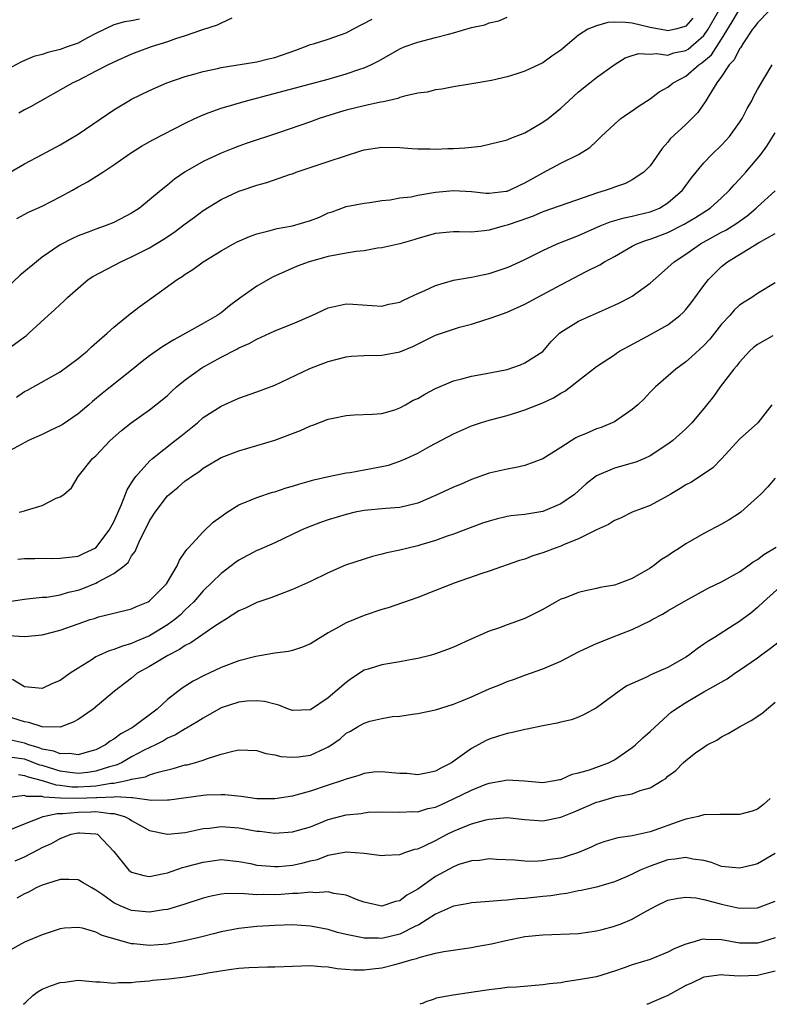
# Model space of a CAD drawing. Units: inches. Extents: x 2551638 to 2553000, y 1527000 to 1528922.
# Drawn here: x 2552410 to 2552494, y 1527000 to 1527110 of the extents above; entities that cross this region are included whole.
import ezdxf

# ---------------------------------------------------------------- set-up
doc = ezdxf.new("R2010")
doc.units = ezdxf.units.IN
doc.header["$MEASUREMENT"] = 0
doc.layers.add('LD25501527_2ft', color=40, linetype='Continuous')

msp = doc.modelspace()

# ---------------------------------------------------------------- linework, layer by layer
at = {"layer": 'LD25501527_2ft'}
for points, elevation in [([(2552408.92, 1527073.08), (2552411, 1527074.62), (2552411.23, 1527074.77), (2552411.5, 1527075), (2552413.66, 1527077), (2552414.38, 1527077.62), (2552415, 1527078.23), (2552415.41, 1527078.59), (2552415.81, 1527079), (2552417, 1527080.04), (2552418.14, 1527081), (2552418.65, 1527081.35), (2552421, 1527082.59), (2552421.8, 1527083), (2552423, 1527083.53), (2552425, 1527084.57), (2552426.52, 1527085.48), (2552427.73, 1527086.27), (2552429, 1527087.23), (2552430.03, 1527087.97), (2552431, 1527088.73), (2552433, 1527089.96), (2552435, 1527090.87), (2552435.37, 1527091), (2552437, 1527091.56), (2552438.14, 1527091.86), (2552440.77, 1527092.77), (2552441, 1527092.83), (2552441.42, 1527093), (2552445, 1527094.21), (2552446.81, 1527094.81), (2552448.62, 1527095.38), (2552449, 1527095.52), (2552451, 1527095.82), (2552453, 1527095.75), (2552454.36, 1527095.64), (2552455, 1527095.6), (2552456.4, 1527095.6), (2552457, 1527095.58), (2552458.36, 1527095.64), (2552459, 1527095.65), (2552460.28, 1527095.72), (2552461, 1527095.82), (2552462.08, 1527095.92), (2552465, 1527096.62), (2552465.25, 1527096.75), (2552467, 1527097.39), (2552469, 1527098.58), (2552469.58, 1527099), (2552471, 1527100.16), (2552471.89, 1527101), (2552473, 1527101.98), (2552474.24, 1527103), (2552475, 1527103.59), (2552476.99, 1527105.01), (2552478.21, 1527105.79), (2552479, 1527106.05), (2552479.73, 1527106.27), (2552481, 1527106.19), (2552481.73, 1527106.27), (2552483, 1527106.1), (2552483.67, 1527106.33), (2552485, 1527106.6), (2552485.25, 1527106.75), (2552485.55, 1527107), (2552487, 1527108.27), (2552487.51, 1527109), (2552488.64, 1527111)], 9112), ([(2552494.29, 1527111), (2552493, 1527109.7), (2552492.7, 1527109.3), (2552492.44, 1527109), (2552491.37, 1527107.37), (2552491.1, 1527106.9), (2552491, 1527106.78), (2552490.42, 1527105.58), (2552489.86, 1527105), (2552489, 1527103.69), (2552488.46, 1527103), (2552487.55, 1527101.55), (2552487.25, 1527101), (2552486.34, 1527099.66), (2552485, 1527098.34), (2552483.26, 1527096.74), (2552483, 1527096.36), (2552482.35, 1527095.65), (2552481, 1527093.73), (2552480.31, 1527093), (2552479, 1527092.14), (2552478.26, 1527091.74), (2552477, 1527091.34), (2552476.77, 1527091.23), (2552476.09, 1527091), (2552475, 1527090.68), (2552474.48, 1527090.48), (2552469, 1527088.56), (2552467.9, 1527088.1), (2552466.43, 1527087.57), (2552465, 1527087.07), (2552464.68, 1527087), (2552463, 1527086.52), (2552462.44, 1527086.44), (2552461, 1527086.32), (2552459.65, 1527086.35), (2552459, 1527086.35), (2552457, 1527086.15), (2552455, 1527085.6), (2552454.55, 1527085.45), (2552452.99, 1527085.01), (2552451, 1527084.54), (2552450.5, 1527084.5), (2552449, 1527084.23), (2552448.12, 1527084.13), (2552447, 1527083.95), (2552445, 1527083.57), (2552442.86, 1527083), (2552441.5, 1527082.5), (2552438.74, 1527081.26), (2552437, 1527080.27), (2552435.09, 1527078.91), (2552433.94, 1527078.06), (2552433, 1527077.3), (2552432.58, 1527077), (2552431, 1527076.08), (2552429.08, 1527075), (2552427.72, 1527074.28), (2552426.48, 1527073.52), (2552425.75, 1527073), (2552425, 1527072.47), (2552424.16, 1527071.84), (2552423, 1527070.88), (2552420.65, 1527069), (2552419.72, 1527068.28), (2552418.62, 1527067.38), (2552418.21, 1527067), (2552417, 1527066.01), (2552415.22, 1527064.78), (2552415, 1527064.65), (2552413.87, 1527064.13), (2552413, 1527063.7), (2552411.48, 1527063), (2552409, 1527061.66)], 9108), ([(2552485.79, 1527110.21), (2552485, 1527109.34), (2552484.76, 1527109.24), (2552483.85, 1527109), (2552483, 1527108.81), (2552482.83, 1527108.83), (2552481, 1527109.19), (2552479, 1527109.65), (2552478.25, 1527109.75), (2552477, 1527109.76), (2552476.27, 1527109.73), (2552475, 1527109.38), (2552474.04, 1527109), (2552473, 1527108.31), (2552471, 1527106.65), (2552470.02, 1527105.98), (2552469, 1527105.24), (2552467, 1527104.31), (2552465.96, 1527103.96), (2552465, 1527103.67), (2552463.26, 1527103.26), (2552460.84, 1527102.84), (2552459, 1527102.55), (2552457.71, 1527102.29), (2552457, 1527102.22), (2552456.06, 1527101.94), (2552455, 1527101.83), (2552453.51, 1527101.51), (2552453, 1527101.34), (2552452.76, 1527101.24), (2552451.67, 1527101), (2552451.14, 1527100.86), (2552450.83, 1527100.83), (2552449, 1527100.43), (2552447, 1527099.94), (2552446.27, 1527099.73), (2552443.99, 1527099), (2552443, 1527098.64), (2552439.41, 1527097.41), (2552435.8, 1527096.2), (2552435, 1527095.92), (2552434.33, 1527095.67), (2552433, 1527095.14), (2552431, 1527094.2), (2552429, 1527093.04), (2552427.78, 1527092.22), (2552427, 1527091.54), (2552426.31, 1527091), (2552425, 1527089.9), (2552423.89, 1527089), (2552423, 1527088.41), (2552421, 1527087.38), (2552420.04, 1527087), (2552419, 1527086.65), (2552418.42, 1527086.42), (2552417, 1527085.9), (2552416.39, 1527085.61), (2552415, 1527084.9), (2552413, 1527083.5), (2552412.34, 1527083), (2552410.52, 1527081.48), (2552409, 1527080.06)], 9114), ([(2552423.88, 1527110.12), (2552423, 1527109.91), (2552422.19, 1527109.81), (2552421, 1527109.46), (2552420.01, 1527109), (2552419, 1527108.49), (2552417.97, 1527107.97), (2552417, 1527107.44), (2552415.77, 1527107), (2552415, 1527106.71), (2552413.61, 1527106.39), (2552413, 1527106.17), (2552412.07, 1527105.93), (2552410.67, 1527105.33), (2552409, 1527104.45)], 9122), ([(2552409.4, 1527093), (2552411, 1527093.93), (2552413, 1527094.97), (2552415, 1527096.05), (2552417, 1527097.27), (2552421, 1527099.99), (2552422.68, 1527101), (2552423, 1527101.18), (2552425, 1527102.14), (2552426.93, 1527103), (2552429, 1527103.71), (2552429.97, 1527103.97), (2552431, 1527104.26), (2552432.6, 1527104.6), (2552433, 1527104.7), (2552437, 1527105.35), (2552438.31, 1527105.69), (2552439, 1527105.84), (2552441.35, 1527106.65), (2552442.33, 1527107), (2552443, 1527107.26), (2552443.36, 1527107.36), (2552445, 1527107.88), (2552447, 1527108.6), (2552447.75, 1527109), (2552449.9, 1527110.1)], 9118), ([(2552410.13, 1527067.87), (2552411, 1527068.5), (2552411.34, 1527068.66), (2552415, 1527070.71), (2552417, 1527072.18), (2552417.45, 1527072.55), (2552418.01, 1527073), (2552418.52, 1527073.48), (2552420.27, 1527075), (2552421, 1527075.69), (2552422.83, 1527077.17), (2552423.95, 1527078.05), (2552425, 1527078.77), (2552428.11, 1527081), (2552428.66, 1527081.34), (2552429, 1527081.59), (2552429.86, 1527082.14), (2552431.01, 1527083), (2552433, 1527084.23), (2552434.38, 1527085), (2552434.79, 1527085.21), (2552436.17, 1527085.83), (2552437, 1527086.12), (2552438.48, 1527086.48), (2552439.28, 1527086.72), (2552441, 1527087), (2552443, 1527087.62), (2552444.01, 1527087.99), (2552445, 1527088.45), (2552445.43, 1527088.57), (2552447, 1527089.17), (2552449, 1527089.56), (2552449.63, 1527089.63), (2552451, 1527089.85), (2552451.91, 1527089.91), (2552453, 1527090.13), (2552454.26, 1527090.26), (2552455, 1527090.42), (2552457, 1527090.76), (2552459, 1527090.97), (2552461, 1527090.84), (2552462.67, 1527090.67), (2552463, 1527090.65), (2552464.88, 1527090.88), (2552465, 1527090.9), (2552465.27, 1527091), (2552466.44, 1527091.56), (2552467, 1527091.8), (2552469, 1527092.93), (2552471, 1527094), (2552473, 1527094.97), (2552474.24, 1527095.76), (2552475, 1527096.48), (2552475.28, 1527096.72), (2552475.54, 1527097), (2552477, 1527098.38), (2552477.72, 1527099), (2552478.46, 1527099.54), (2552479, 1527099.86), (2552479.67, 1527100.33), (2552481, 1527101.19), (2552482.03, 1527101.97), (2552483, 1527102.52), (2552483.57, 1527103), (2552485, 1527103.75), (2552486.45, 1527105), (2552486.78, 1527105.22), (2552487.86, 1527106.14), (2552489, 1527107.88), (2552490.18, 1527109.82), (2552490.88, 1527111)], 9110), ([(2552410.16, 1527087.84), (2552411.48, 1527088.52), (2552413, 1527089.22), (2552415, 1527090.24), (2552416.39, 1527091), (2552417, 1527091.36), (2552418.07, 1527091.93), (2552419.76, 1527093), (2552421, 1527093.83), (2552422.86, 1527095.14), (2552424.09, 1527095.91), (2552425.38, 1527096.62), (2552429, 1527098.48), (2552430.06, 1527099), (2552431, 1527099.43), (2552431.66, 1527099.66), (2552433, 1527100.17), (2552435.84, 1527101), (2552443, 1527102.88), (2552445, 1527103.42), (2552447, 1527104), (2552448.52, 1527104.52), (2552449, 1527104.66), (2552449.77, 1527105), (2552450.59, 1527105.41), (2552451, 1527105.65), (2552453, 1527106.78), (2552453.47, 1527107), (2552455, 1527107.53), (2552457, 1527108.05), (2552458.45, 1527108.45), (2552459, 1527108.57), (2552461, 1527109.17), (2552462.51, 1527109.49), (2552463, 1527109.7), (2552464.08, 1527109.92), (2552465, 1527110.33)], 9116), ([(2552434.22, 1527110.22), (2552433, 1527109.68), (2552432.57, 1527109.43), (2552430.92, 1527108.92), (2552429, 1527108.24), (2552427.9, 1527107.9), (2552427, 1527107.57), (2552425.19, 1527107), (2552423.58, 1527106.42), (2552423, 1527106.19), (2552421, 1527105.31), (2552420.8, 1527105.2), (2552420.36, 1527105), (2552419, 1527104.28), (2552417, 1527103.27), (2552416.41, 1527103), (2552411.68, 1527100.32), (2552411, 1527099.97), (2552410.38, 1527099.62)], 9120), ([(2552410.42, 1527055), (2552411, 1527055.14), (2552411.24, 1527055.24), (2552413, 1527055.75), (2552414.56, 1527056.56), (2552415, 1527056.73), (2552415.4, 1527057), (2552416.28, 1527057.72), (2552417.03, 1527059), (2552418.61, 1527061), (2552419, 1527061.32), (2552420.6, 1527063), (2552421.87, 1527064.13), (2552422.96, 1527065), (2552425, 1527066.44), (2552426.43, 1527067.57), (2552427, 1527068.06), (2552427.48, 1527068.52), (2552428.02, 1527069), (2552429, 1527069.78), (2552430.87, 1527071.13), (2552433, 1527072.33), (2552434.77, 1527073.23), (2552435, 1527073.37), (2552436.15, 1527073.85), (2552437, 1527074.34), (2552438.46, 1527075), (2552439, 1527075.26), (2552441, 1527076.07), (2552443.15, 1527077), (2552445, 1527077.86), (2552447, 1527078.31), (2552447.76, 1527078.24), (2552449.89, 1527078.11), (2552451, 1527078.02), (2552451.76, 1527078.24), (2552453, 1527078.49), (2552453.33, 1527078.67), (2552454.06, 1527079), (2552455, 1527079.44), (2552455.78, 1527079.78), (2552457, 1527080.36), (2552459, 1527080.94), (2552461, 1527081.28), (2552462.42, 1527081.58), (2552463, 1527081.68), (2552464, 1527082), (2552465, 1527082.34), (2552465.46, 1527082.54), (2552467, 1527083.26), (2552469, 1527084.25), (2552470.61, 1527085), (2552473, 1527085.94), (2552475.4, 1527087), (2552476.53, 1527087.47), (2552478.08, 1527087.92), (2552479, 1527088.09), (2552479.72, 1527088.28), (2552481, 1527088.57), (2552481.31, 1527088.69), (2552482.04, 1527089), (2552483, 1527089.58), (2552484.64, 1527091), (2552485.64, 1527092.36), (2552487, 1527094.06), (2552487.9, 1527095), (2552489, 1527096.03), (2552489.47, 1527096.53), (2552489.87, 1527097), (2552491, 1527098.56), (2552491.28, 1527099), (2552491.86, 1527100.14), (2552492.39, 1527101), (2552492.58, 1527101.42), (2552493, 1527102.25), (2552494.64, 1527105)], 9106), ([(2552410.26, 1527049.74), (2552411, 1527049.84), (2552412.16, 1527049.84), (2552413, 1527049.88), (2552414.16, 1527049.84), (2552415, 1527049.85), (2552416.01, 1527049.99), (2552417, 1527050.08), (2552417.62, 1527050.38), (2552419, 1527051.01), (2552420.5, 1527053), (2552421, 1527053.94), (2552421.87, 1527055.87), (2552422.49, 1527057.51), (2552423, 1527058.28), (2552423.27, 1527058.73), (2552423.48, 1527059), (2552425, 1527060.71), (2552425.32, 1527061), (2552427.88, 1527063), (2552428.49, 1527063.51), (2552429.61, 1527064.39), (2552430.35, 1527065), (2552431, 1527065.58), (2552433, 1527066.86), (2552435, 1527067.75), (2552437, 1527068.44), (2552439, 1527069.19), (2552442.94, 1527071.06), (2552445, 1527071.86), (2552447, 1527072.37), (2552447.55, 1527072.45), (2552449, 1527072.53), (2552451, 1527072.57), (2552451.38, 1527072.62), (2552453, 1527072.94), (2552454.46, 1527073.54), (2552457, 1527074.78), (2552459, 1527075.47), (2552459.67, 1527075.67), (2552461, 1527076.02), (2552462.5, 1527076.5), (2552463, 1527076.64), (2552463.95, 1527077), (2552465, 1527077.35), (2552467, 1527078.24), (2552467.47, 1527078.53), (2552468.36, 1527079), (2552469, 1527079.32), (2552471, 1527080.4), (2552473.93, 1527081.93), (2552475.36, 1527082.64), (2552475.9, 1527083), (2552477, 1527083.6), (2552479, 1527084.74), (2552479.5, 1527085), (2552480.6, 1527085.4), (2552481, 1527085.51), (2552483, 1527086.27), (2552484.81, 1527087.19), (2552486.06, 1527087.94), (2552487.72, 1527089), (2552489, 1527090.15), (2552489.88, 1527091), (2552490.39, 1527091.61), (2552491, 1527092.24), (2552491.36, 1527092.64), (2552491.7, 1527093), (2552493.39, 1527095), (2552494.07, 1527095.93), (2552495, 1527097.39)], 9104), ([(2552409, 1527044.97), (2552411, 1527045.3), (2552411.31, 1527045.31), (2552413, 1527045.5), (2552413.52, 1527045.52), (2552415, 1527045.76), (2552415.95, 1527046.05), (2552417, 1527046.28), (2552417.54, 1527046.46), (2552419, 1527047.06), (2552419.17, 1527047.17), (2552421, 1527048.14), (2552422.16, 1527049), (2552422.61, 1527049.39), (2552423, 1527050.14), (2552423.38, 1527050.62), (2552423.53, 1527051), (2552423.95, 1527051.95), (2552424.66, 1527053.34), (2552425, 1527054.03), (2552425.62, 1527055), (2552427, 1527056.82), (2552427.19, 1527057), (2552428.19, 1527057.81), (2552429, 1527058.51), (2552429.29, 1527058.71), (2552429.69, 1527059), (2552430.5, 1527059.5), (2552431, 1527059.91), (2552432.81, 1527061), (2552433, 1527061.11), (2552435, 1527061.88), (2552437, 1527062.44), (2552439, 1527063.04), (2552441.88, 1527064.12), (2552443, 1527064.66), (2552443.26, 1527064.74), (2552445, 1527065.4), (2552445.53, 1527065.53), (2552447, 1527065.82), (2552447.89, 1527065.89), (2552449.95, 1527065.95), (2552451, 1527066.05), (2552452.45, 1527066.45), (2552453, 1527066.65), (2552453.64, 1527067), (2552454.49, 1527067.51), (2552455, 1527067.71), (2552455.8, 1527068.2), (2552457, 1527068.83), (2552459, 1527069.7), (2552459.92, 1527069.92), (2552461, 1527070.22), (2552462.46, 1527070.46), (2552465, 1527070.97), (2552466.51, 1527071.49), (2552467, 1527071.68), (2552469, 1527072.98), (2552469.93, 1527074.07), (2552470.86, 1527075), (2552471, 1527075.11), (2552473, 1527076.37), (2552475, 1527077.25), (2552477, 1527078.14), (2552477.59, 1527078.41), (2552478.73, 1527079), (2552479, 1527079.16), (2552481, 1527080.59), (2552482.27, 1527081.73), (2552483, 1527082.34), (2552483.69, 1527083), (2552485, 1527083.84), (2552486.65, 1527085), (2552489, 1527086.29), (2552489.47, 1527086.53), (2552490.7, 1527087.3), (2552491.86, 1527088.14), (2552492.85, 1527089), (2552493, 1527089.15), (2552495, 1527090.92)], 9102), ([(2552409.23, 1527041.23), (2552411, 1527041.12), (2552413, 1527041.31), (2552415, 1527041.82), (2552417, 1527042.54), (2552418.36, 1527043), (2552418.86, 1527043.14), (2552419.3, 1527043.3), (2552421, 1527043.7), (2552423, 1527044.21), (2552423.53, 1527044.47), (2552424.83, 1527045), (2552425, 1527045.09), (2552426.91, 1527047), (2552428.09, 1527049), (2552428.35, 1527049.65), (2552429, 1527050.56), (2552429.17, 1527050.83), (2552429.34, 1527051), (2552431, 1527052.82), (2552432.12, 1527053.88), (2552433, 1527054.53), (2552433.67, 1527055), (2552435, 1527055.82), (2552436.37, 1527056.37), (2552437, 1527056.65), (2552438.77, 1527057.23), (2552439, 1527057.29), (2552440.28, 1527057.72), (2552441, 1527057.91), (2552441.82, 1527058.18), (2552443.39, 1527058.61), (2552445.02, 1527058.98), (2552447, 1527059.39), (2552447.45, 1527059.45), (2552449, 1527059.72), (2552451, 1527060.1), (2552451.73, 1527060.27), (2552453, 1527060.71), (2552453.71, 1527061), (2552455, 1527061.59), (2552456.33, 1527062.33), (2552459, 1527063.78), (2552460.36, 1527064.36), (2552461, 1527064.65), (2552462.04, 1527065), (2552463, 1527065.28), (2552465, 1527065.81), (2552466.19, 1527066.19), (2552467, 1527066.43), (2552469, 1527067.24), (2552470.2, 1527067.8), (2552471, 1527068.3), (2552471.46, 1527068.54), (2552472.11, 1527069), (2552473, 1527069.74), (2552475, 1527071.3), (2552477, 1527072.58), (2552477.23, 1527072.77), (2552477.58, 1527073), (2552480.63, 1527074.63), (2552483, 1527075.94), (2552484.34, 1527077), (2552484.68, 1527077.32), (2552485, 1527077.66), (2552485.59, 1527078.41), (2552487, 1527080.33), (2552487.52, 1527081), (2552489, 1527082.46), (2552489.66, 1527083), (2552493.11, 1527085.11), (2552495, 1527086.16)], 9100), ([(2552495, 1527080.65), (2552493, 1527079.44), (2552492.38, 1527079), (2552491.52, 1527078.48), (2552491, 1527078.13), (2552490.42, 1527077.58), (2552489.91, 1527077), (2552489, 1527076.02), (2552488.21, 1527075), (2552487.67, 1527074.33), (2552487, 1527073.62), (2552485.63, 1527072.37), (2552485, 1527071.82), (2552483.87, 1527071), (2552481.59, 1527069), (2552481, 1527068.41), (2552480.32, 1527067.68), (2552479.61, 1527067), (2552479, 1527066.47), (2552477, 1527065.12), (2552475.52, 1527064.48), (2552475, 1527064.31), (2552473.78, 1527063.78), (2552473, 1527063.47), (2552472.68, 1527063.32), (2552471, 1527062.23), (2552469, 1527060.98), (2552467, 1527060.24), (2552466.01, 1527059.99), (2552465, 1527059.83), (2552464.35, 1527059.65), (2552463, 1527059.36), (2552461, 1527058.67), (2552459.85, 1527058.15), (2552459, 1527057.81), (2552457, 1527056.87), (2552455, 1527056.03), (2552453, 1527055.53), (2552451.42, 1527055.42), (2552449, 1527055.2), (2552448.02, 1527055), (2552447, 1527054.76), (2552445, 1527054.14), (2552444.14, 1527053.86), (2552442.69, 1527053.31), (2552441.95, 1527053), (2552439, 1527051.58), (2552437.21, 1527050.79), (2552437, 1527050.71), (2552435, 1527049.65), (2552434.62, 1527049.38), (2552434.14, 1527049), (2552433, 1527048.14), (2552431, 1527046.22), (2552429.95, 1527045), (2552429.48, 1527044.52), (2552429, 1527044.1), (2552428.45, 1527043.55), (2552427.83, 1527043), (2552427, 1527042.41), (2552425, 1527041.2), (2552424.56, 1527041), (2552423.46, 1527040.54), (2552423, 1527040.32), (2552421.96, 1527040.04), (2552421, 1527039.64), (2552420.48, 1527039.52), (2552419.34, 1527039), (2552419, 1527038.83), (2552418.48, 1527038.48), (2552417, 1527037.57), (2552416.14, 1527037), (2552415, 1527036.19), (2552414.16, 1527035.84), (2552413, 1527035.31), (2552411, 1527035.5), (2552409.68, 1527036.32)], 9098), ([(2552494.72, 1527074.72), (2552493, 1527073.73), (2552492.57, 1527073.43), (2552492.11, 1527073), (2552491, 1527071.78), (2552490.67, 1527071.33), (2552490.36, 1527071), (2552488.84, 1527069), (2552488.08, 1527067.92), (2552487, 1527066.58), (2552485.65, 1527065), (2552485.33, 1527064.67), (2552485, 1527064.33), (2552483.54, 1527063), (2552483, 1527062.59), (2552481, 1527061.29), (2552480.36, 1527061), (2552479.39, 1527060.61), (2552479, 1527060.48), (2552477, 1527059.91), (2552475, 1527059.06), (2552473.83, 1527058.17), (2552472.54, 1527057), (2552471, 1527055.92), (2552469, 1527055.08), (2552467, 1527054.76), (2552465.41, 1527054.59), (2552465, 1527054.51), (2552463.76, 1527054.24), (2552463, 1527054.01), (2552462.24, 1527053.76), (2552459, 1527052.55), (2552458.31, 1527052.31), (2552457, 1527051.83), (2552455.36, 1527051.36), (2552455, 1527051.24), (2552453.93, 1527051), (2552453, 1527050.76), (2552451.54, 1527050.46), (2552451, 1527050.3), (2552449.95, 1527050.05), (2552449, 1527049.77), (2552446.93, 1527049.07), (2552445, 1527048.22), (2552443, 1527047.25), (2552441, 1527046.35), (2552438.57, 1527045.43), (2552437, 1527044.91), (2552435.73, 1527044.27), (2552435, 1527043.97), (2552433.51, 1527043), (2552433, 1527042.71), (2552432.19, 1527042.19), (2552429.62, 1527040.39), (2552429, 1527040.09), (2552428.36, 1527039.64), (2552427.04, 1527039), (2552425, 1527037.75), (2552423.63, 1527037), (2552423, 1527036.47), (2552421.1, 1527035), (2552418.68, 1527033), (2552417, 1527031.85), (2552416.47, 1527031.53), (2552415.02, 1527030.98), (2552413, 1527031), (2552411.51, 1527031.51), (2552411, 1527031.57), (2552409, 1527032.22)], 9096), ([(2552494.61, 1527067), (2552493.04, 1527065), (2552491, 1527063.17), (2552489.03, 1527061), (2552488.03, 1527059.97), (2552485.63, 1527058.37), (2552485, 1527058.05), (2552484.36, 1527057.64), (2552483.25, 1527057), (2552483, 1527056.84), (2552481, 1527055.76), (2552479, 1527054.99), (2552477.67, 1527054.33), (2552477, 1527054.06), (2552476.36, 1527053.64), (2552475, 1527053.03), (2552473, 1527052.03), (2552471.4, 1527051.4), (2552471, 1527051.22), (2552470.36, 1527051), (2552469, 1527050.46), (2552467.89, 1527050.11), (2552467, 1527049.77), (2552466.4, 1527049.6), (2552463, 1527048.43), (2552462.17, 1527048.17), (2552459.07, 1527047.07), (2552457, 1527046.24), (2552455, 1527045.48), (2552451.68, 1527044.32), (2552451, 1527044.13), (2552449, 1527043.46), (2552447, 1527042.65), (2552446.14, 1527042.14), (2552445, 1527041.51), (2552443, 1527040.29), (2552442.1, 1527039.9), (2552441, 1527039.56), (2552440.56, 1527039.44), (2552439, 1527039.24), (2552438.8, 1527039.2), (2552436.88, 1527038.88), (2552435, 1527038.4), (2552433, 1527037.64), (2552431.67, 1527037), (2552431.2, 1527036.79), (2552429.89, 1527036.11), (2552428.67, 1527035.33), (2552427, 1527034.08), (2552425.84, 1527033), (2552423.19, 1527031), (2552423, 1527030.88), (2552421.78, 1527030.22), (2552421, 1527029.62), (2552420.59, 1527029.41), (2552420.06, 1527029), (2552419, 1527028.46), (2552418.27, 1527028.27), (2552417, 1527027.87), (2552416.04, 1527028.04), (2552415, 1527027.99), (2552414.29, 1527028.29), (2552413, 1527028.53), (2552412.66, 1527028.66), (2552411.51, 1527029), (2552411, 1527029.19), (2552409, 1527029.64)], 9094), ([(2552495, 1527058.82), (2552494.16, 1527057.84), (2552493.33, 1527057), (2552493, 1527056.68), (2552491.16, 1527055), (2552491, 1527054.88), (2552489.86, 1527054.14), (2552489, 1527053.65), (2552487, 1527052.64), (2552485, 1527051.48), (2552484.29, 1527051), (2552483.51, 1527050.49), (2552483, 1527050.14), (2552482.29, 1527049.71), (2552481.37, 1527049), (2552481, 1527048.75), (2552479, 1527047.61), (2552477.43, 1527047), (2552477, 1527046.85), (2552475.43, 1527046.57), (2552475, 1527046.47), (2552473.77, 1527046.23), (2552473, 1527046.04), (2552471.41, 1527045.41), (2552471, 1527045.27), (2552470.5, 1527045), (2552469, 1527044.12), (2552467, 1527043.11), (2552465, 1527042.41), (2552464.04, 1527042.04), (2552463, 1527041.69), (2552461.12, 1527040.88), (2552459, 1527039.92), (2552458.35, 1527039.65), (2552456.87, 1527039.14), (2552456.4, 1527039), (2552455, 1527038.64), (2552454.57, 1527038.57), (2552453, 1527038.27), (2552451, 1527037.96), (2552449.46, 1527037.46), (2552449, 1527037.33), (2552447.58, 1527036.42), (2552447, 1527035.98), (2552445, 1527034.26), (2552443, 1527032.9), (2552441, 1527032.84), (2552440.54, 1527033), (2552439.45, 1527033.45), (2552439, 1527033.53), (2552437.86, 1527033.86), (2552437, 1527033.92), (2552435.89, 1527033.89), (2552435, 1527033.78), (2552433, 1527033.12), (2552431, 1527032), (2552430.4, 1527031.6), (2552429.15, 1527030.85), (2552429, 1527030.79), (2552427.89, 1527030.11), (2552427, 1527029.73), (2552426.55, 1527029.45), (2552425.66, 1527029), (2552424.41, 1527028.41), (2552423, 1527027.66), (2552421.85, 1527027), (2552421.27, 1527026.73), (2552420.54, 1527026.54), (2552419, 1527026.04), (2552418.1, 1527025.9), (2552417, 1527025.81), (2552416.1, 1527025.9), (2552415, 1527026.06), (2552413, 1527026.68), (2552412.74, 1527026.74), (2552411.3, 1527027.3), (2552411, 1527027.39), (2552409.59, 1527027.59)], 9092), ([(2552410.33, 1527025.67), (2552411, 1527025.57), (2552411.41, 1527025.41), (2552413, 1527025.03), (2552414.52, 1527024.52), (2552415, 1527024.49), (2552416.32, 1527024.32), (2552417, 1527024.3), (2552418.39, 1527024.39), (2552419, 1527024.42), (2552420.72, 1527024.72), (2552421, 1527024.73), (2552422.43, 1527025), (2552422.89, 1527025.11), (2552423, 1527025.16), (2552424.56, 1527025.44), (2552425, 1527025.65), (2552425.96, 1527025.96), (2552427.66, 1527026.34), (2552429, 1527026.75), (2552429.22, 1527026.78), (2552430.04, 1527027), (2552431, 1527027.28), (2552431.48, 1527027.48), (2552433, 1527027.94), (2552434.31, 1527028.31), (2552435, 1527028.45), (2552437, 1527028.35), (2552438.02, 1527028.02), (2552439, 1527027.88), (2552439.7, 1527027.7), (2552441, 1527027.61), (2552441.66, 1527027.66), (2552443, 1527027.85), (2552444.6, 1527028.6), (2552445, 1527028.77), (2552445.35, 1527029), (2552446.31, 1527029.69), (2552447, 1527030.29), (2552447.48, 1527030.52), (2552448.25, 1527031), (2552449, 1527031.44), (2552449.66, 1527031.66), (2552451, 1527031.96), (2552452.18, 1527032.18), (2552453, 1527032.22), (2552454.42, 1527032.42), (2552455, 1527032.49), (2552457, 1527032.92), (2552459, 1527033.56), (2552459.93, 1527033.93), (2552461, 1527034.38), (2552463, 1527035.27), (2552464.26, 1527035.74), (2552465, 1527036.08), (2552465.71, 1527036.29), (2552467, 1527036.8), (2552469, 1527037.51), (2552471, 1527038.36), (2552473, 1527039.38), (2552474.09, 1527039.91), (2552475, 1527040.33), (2552475.47, 1527040.53), (2552476.67, 1527041), (2552479, 1527041.89), (2552481, 1527042.87), (2552481.22, 1527043), (2552482.4, 1527043.6), (2552483, 1527043.97), (2552485, 1527045.14), (2552487.49, 1527046.51), (2552489, 1527047.23), (2552491, 1527048.35), (2552491.93, 1527049), (2552492.53, 1527049.47), (2552493, 1527049.73), (2552493.71, 1527050.29), (2552495.11, 1527051.11)], 9090), ([(2552495.93, 1527047), (2552493.68, 1527045), (2552493, 1527044.34), (2552492.27, 1527043.73), (2552491.28, 1527043), (2552491, 1527042.79), (2552490.42, 1527042.42), (2552488.2, 1527041), (2552487.45, 1527040.55), (2552487, 1527040.24), (2552486.25, 1527039.75), (2552485.29, 1527039), (2552485, 1527038.81), (2552483, 1527037.66), (2552481.14, 1527036.86), (2552480.53, 1527036.53), (2552478.41, 1527035.59), (2552477.52, 1527035), (2552475, 1527033.13), (2552473.62, 1527032.38), (2552473, 1527032.11), (2552472.19, 1527031.81), (2552471, 1527031.53), (2552470.59, 1527031.41), (2552469, 1527031.12), (2552467.25, 1527030.75), (2552467, 1527030.73), (2552465.61, 1527030.39), (2552465, 1527030.27), (2552464.03, 1527029.97), (2552463, 1527029.62), (2552462.57, 1527029.43), (2552461, 1527028.59), (2552459.47, 1527027.47), (2552458.78, 1527027), (2552457.6, 1527026.4), (2552457, 1527026.06), (2552456.13, 1527025.87), (2552455, 1527025.65), (2552453.78, 1527025.78), (2552453, 1527025.8), (2552452.11, 1527025.89), (2552451, 1527025.97), (2552450.07, 1527025.93), (2552449, 1527025.79), (2552448.42, 1527025.58), (2552447, 1527025.16), (2552446.58, 1527025), (2552445, 1527024.5), (2552443, 1527023.84), (2552441.37, 1527023.37), (2552441, 1527023.28), (2552439, 1527022.95), (2552437, 1527022.97), (2552435.24, 1527023.24), (2552433.43, 1527023.43), (2552433, 1527023.43), (2552431.36, 1527023.36), (2552431, 1527023.34), (2552429.09, 1527023.09), (2552427.18, 1527022.82), (2552427, 1527022.81), (2552425.21, 1527022.79), (2552423.08, 1527023.08), (2552423, 1527023.06), (2552421.19, 1527023.19), (2552421, 1527023.15), (2552419.09, 1527023.09), (2552419, 1527023.07), (2552416.99, 1527022.99), (2552415.04, 1527023.04), (2552413.16, 1527023.16), (2552413, 1527023.22), (2552411.24, 1527023.24), (2552411, 1527023.32), (2552409.06, 1527023.06)], 9088), ([(2552409, 1527019.34), (2552411, 1527020.17), (2552413.12, 1527021), (2552414.66, 1527021.34), (2552415.31, 1527021.31), (2552417, 1527021.49), (2552418.49, 1527021.51), (2552419, 1527021.54), (2552420.67, 1527021.33), (2552421, 1527021.34), (2552422.21, 1527021), (2552422.72, 1527020.72), (2552423, 1527020.53), (2552424, 1527020), (2552425, 1527019.42), (2552427, 1527019), (2552429, 1527019.2), (2552431, 1527019.64), (2552431.7, 1527019.7), (2552433, 1527019.89), (2552435, 1527019.73), (2552435.63, 1527019.63), (2552437, 1527019.36), (2552437.34, 1527019.34), (2552439, 1527019.14), (2552441, 1527019.27), (2552443, 1527019.85), (2552445, 1527020.64), (2552447, 1527021.17), (2552448.66, 1527021.34), (2552449, 1527021.41), (2552449.47, 1527021.47), (2552451, 1527021.53), (2552453, 1527021.49), (2552454.44, 1527021.56), (2552455, 1527021.52), (2552456.13, 1527021.87), (2552457, 1527022.03), (2552457.65, 1527022.35), (2552459.09, 1527023), (2552461, 1527023.95), (2552462.55, 1527024.55), (2552463, 1527024.7), (2552464.66, 1527025), (2552465, 1527025.08), (2552466.96, 1527024.96), (2552469, 1527024.79), (2552470.3, 1527025), (2552470.87, 1527025.13), (2552471, 1527025.14), (2552472.27, 1527025.73), (2552473, 1527025.88), (2552474.22, 1527026.22), (2552476.35, 1527027), (2552477, 1527027.33), (2552479, 1527028.71), (2552479.35, 1527029), (2552480.2, 1527029.8), (2552481, 1527030.48), (2552483, 1527032.33), (2552483.36, 1527032.64), (2552483.84, 1527033), (2552485, 1527033.75), (2552487, 1527034.92), (2552489.61, 1527036.39), (2552490.47, 1527037), (2552491, 1527037.34), (2552493, 1527038.74), (2552493.34, 1527039), (2552494.31, 1527039.69), (2552495.44, 1527040.56)], 9086), ([(2552409.97, 1527016.03), (2552411, 1527016.5), (2552412.67, 1527017.33), (2552413, 1527017.51), (2552414.04, 1527017.96), (2552415, 1527018.55), (2552416.24, 1527019), (2552417, 1527019.17), (2552417.17, 1527019.17), (2552419, 1527019.06), (2552419.17, 1527019), (2552421, 1527017.09), (2552422.68, 1527015), (2552423, 1527014.76), (2552424.38, 1527014.38), (2552425, 1527014.3), (2552426.61, 1527014.61), (2552427, 1527014.71), (2552428.7, 1527015.3), (2552429, 1527015.36), (2552431, 1527015.9), (2552433, 1527016.17), (2552435, 1527015.97), (2552436.28, 1527015.72), (2552437, 1527015.57), (2552438.56, 1527015.44), (2552439, 1527015.39), (2552439.42, 1527015.42), (2552441, 1527015.56), (2552442.19, 1527015.81), (2552443, 1527016.02), (2552443.8, 1527016.2), (2552445, 1527016.66), (2552447, 1527017.06), (2552449, 1527016.91), (2552451, 1527016.63), (2552451.34, 1527016.66), (2552453, 1527016.76), (2552453.67, 1527017), (2552454.67, 1527017.33), (2552455, 1527017.38), (2552455.68, 1527017.68), (2552457, 1527018.32), (2552458.28, 1527019), (2552459, 1527019.36), (2552459.63, 1527019.63), (2552461, 1527020.18), (2552462.62, 1527020.62), (2552463, 1527020.71), (2552465, 1527020.87), (2552467, 1527020.67), (2552469, 1527020.52), (2552471, 1527020.9), (2552472.49, 1527021.51), (2552475, 1527022.59), (2552475.34, 1527022.66), (2552476.45, 1527023), (2552477.21, 1527023.21), (2552479, 1527023.52), (2552479.88, 1527023.88), (2552481, 1527024.18), (2552482.36, 1527025), (2552482.75, 1527025.25), (2552483, 1527025.5), (2552483.86, 1527026.14), (2552484.7, 1527027), (2552485, 1527027.26), (2552486.09, 1527028.09), (2552487, 1527028.75), (2552487.39, 1527029), (2552488.46, 1527029.54), (2552489, 1527029.88), (2552489.74, 1527030.26), (2552491.01, 1527031), (2552492.29, 1527031.71), (2552493.49, 1527032.51), (2552495, 1527033.78)], 9084), ([(2552494.44, 1527023), (2552493.68, 1527022.32), (2552493, 1527021.82), (2552492.43, 1527021.57), (2552491, 1527021.22), (2552490.8, 1527021.2), (2552489, 1527021.23), (2552488.79, 1527021.21), (2552487, 1527021.16), (2552486.4, 1527021), (2552485, 1527020.7), (2552484.56, 1527020.56), (2552481, 1527019.29), (2552479, 1527018.82), (2552477.4, 1527018.6), (2552475.84, 1527018.16), (2552475, 1527017.86), (2552474.42, 1527017.58), (2552473, 1527016.98), (2552471.51, 1527016.49), (2552471, 1527016.35), (2552469.81, 1527016.19), (2552469, 1527016.03), (2552467.97, 1527015.97), (2552467, 1527016.01), (2552465.88, 1527016.12), (2552463.8, 1527016.2), (2552463, 1527016.25), (2552461.91, 1527016.09), (2552461, 1527016.05), (2552459.61, 1527015.61), (2552459, 1527015.38), (2552457, 1527014.27), (2552455, 1527012.88), (2552453.8, 1527012.2), (2552453, 1527011.57), (2552452.52, 1527011.48), (2552451, 1527010.97), (2552450.81, 1527011), (2552449, 1527011.41), (2552448.35, 1527011.65), (2552447, 1527012.21), (2552445.6, 1527012.4), (2552445, 1527012.57), (2552443.53, 1527012.47), (2552443, 1527012.53), (2552441.63, 1527012.37), (2552441, 1527012.37), (2552439.73, 1527012.27), (2552439, 1527012.24), (2552437.74, 1527012.26), (2552437, 1527012.24), (2552435.64, 1527012.36), (2552433.63, 1527012.37), (2552433, 1527012.3), (2552431.91, 1527012.09), (2552431, 1527011.86), (2552428.85, 1527011.15), (2552427, 1527010.6), (2552426.55, 1527010.55), (2552425, 1527010.3), (2552423, 1527010.5), (2552422.62, 1527010.62), (2552421.73, 1527011), (2552421, 1527011.34), (2552419.77, 1527012.23), (2552419, 1527012.76), (2552418.55, 1527013), (2552417.59, 1527013.59), (2552417, 1527013.9), (2552415.96, 1527013.96), (2552415, 1527013.95), (2552413.48, 1527013.48), (2552413, 1527013.31), (2552412.33, 1527013), (2552411.46, 1527012.54), (2552411, 1527012.35), (2552410.15, 1527011.85)], 9082), ([(2552495, 1527016.84), (2552493, 1527015.69), (2552492.46, 1527015.54), (2552491, 1527015.2), (2552489, 1527015.41), (2552487.86, 1527015.86), (2552487, 1527016.06), (2552485.77, 1527016.23), (2552485, 1527016.42), (2552483.78, 1527016.22), (2552483, 1527016.15), (2552481, 1527015.45), (2552479.9, 1527015), (2552479, 1527014.55), (2552478.18, 1527014.18), (2552477, 1527013.68), (2552475, 1527013.1), (2552473.28, 1527012.72), (2552473, 1527012.68), (2552471.63, 1527012.37), (2552471, 1527012.31), (2552469.89, 1527012.11), (2552469, 1527012.04), (2552467, 1527011.82), (2552466.22, 1527011.78), (2552465, 1527011.63), (2552464.38, 1527011.62), (2552463, 1527011.48), (2552462.54, 1527011.46), (2552461, 1527011.35), (2552460.72, 1527011.28), (2552459, 1527010.97), (2552457, 1527010.06), (2552455.13, 1527008.87), (2552454.69, 1527008.69), (2552453, 1527007.85), (2552451, 1527007.37), (2552450.6, 1527007.4), (2552449, 1527007.39), (2552448.48, 1527007.52), (2552447, 1527007.8), (2552446.03, 1527008.03), (2552445, 1527008.35), (2552443, 1527008.74), (2552441, 1527008.87), (2552439, 1527008.82), (2552437, 1527008.69), (2552435, 1527008.47), (2552433, 1527008.09), (2552432.14, 1527007.86), (2552431, 1527007.59), (2552430.54, 1527007.46), (2552428.92, 1527007.08), (2552427, 1527006.72), (2552425, 1527006.58), (2552423.24, 1527006.76), (2552423, 1527006.77), (2552419.69, 1527007.69), (2552419, 1527008.05), (2552417.5, 1527008.5), (2552417, 1527008.58), (2552415.5, 1527008.5), (2552415, 1527008.42), (2552413, 1527007.75), (2552411, 1527006.94), (2552409, 1527005.82)], 9080), ([(2552410.91, 1527000), (2552411.16, 1527000.24), (2552411.95, 1527001), (2552412.56, 1527001.44), (2552413, 1527001.7), (2552413.94, 1527002.06), (2552415, 1527002.44), (2552415.51, 1527002.49), (2552417, 1527002.68), (2552419, 1527002.53), (2552419.47, 1527002.53), (2552421, 1527002.35), (2552421.56, 1527002.44), (2552423, 1527002.42), (2552423.48, 1527002.52), (2552425, 1527002.63), (2552425.32, 1527002.68), (2552427.15, 1527002.85), (2552429, 1527003.08), (2552431, 1527003.4), (2552431.51, 1527003.51), (2552433.9, 1527003.9), (2552435, 1527004.03), (2552436.12, 1527004.12), (2552438.2, 1527004.2), (2552439, 1527004.2), (2552441, 1527004.28), (2552443, 1527004.32), (2552444.21, 1527004.21), (2552445, 1527004.18), (2552446, 1527004), (2552447.86, 1527003.86), (2552449, 1527003.85), (2552449.95, 1527003.95), (2552451, 1527004.09), (2552452.46, 1527004.46), (2552453, 1527004.58), (2552454.38, 1527005), (2552454.88, 1527005.12), (2552455.28, 1527005.28), (2552457, 1527005.7), (2552457.91, 1527005.91), (2552461, 1527006.34), (2552461.55, 1527006.45), (2552463.25, 1527006.75), (2552464.85, 1527007.15), (2552467, 1527007.57), (2552469, 1527007.78), (2552473, 1527007.93), (2552475, 1527008.2), (2552475.64, 1527008.36), (2552477, 1527008.73), (2552477.21, 1527008.79), (2552477.75, 1527009), (2552479, 1527009.51), (2552480.24, 1527010.24), (2552481.66, 1527011), (2552483, 1527011.65), (2552484.12, 1527011.88), (2552485, 1527011.99), (2552486.11, 1527011.89), (2552487, 1527011.7), (2552488.74, 1527011.26), (2552489, 1527011.18), (2552491, 1527010.73), (2552493, 1527010.78), (2552493.62, 1527011), (2552495, 1527011.53)], 9078), ([(2552495, 1527007.44), (2552493.58, 1527007), (2552493, 1527006.83), (2552491, 1527006.83), (2552489, 1527007.19), (2552487.24, 1527007.24), (2552487, 1527007.28), (2552486.75, 1527007.25), (2552485.92, 1527007), (2552485, 1527006.74), (2552483.76, 1527006.24), (2552483, 1527005.82), (2552481, 1527005.02), (2552479, 1527004.43), (2552478.08, 1527004.08), (2552477, 1527003.7), (2552475, 1527003.08), (2552473, 1527002.72), (2552471.49, 1527002.51), (2552471, 1527002.41), (2552469.73, 1527002.27), (2552469, 1527002.16), (2552466.07, 1527001.93), (2552465, 1527001.87), (2552464.25, 1527001.75), (2552463, 1527001.63), (2552462.47, 1527001.53), (2552458.97, 1527001.03), (2552457.07, 1527000.69), (2552456.9, 1527000.63), (2552456.61, 1527000.5), (2552455.9, 1527000.26), (2552455.62, 1527000.13), (2552455.24, 1527000)], 9076), ([(2552495, 1527003.69), (2552493, 1527003.23), (2552491, 1527003.15), (2552489.25, 1527003.25), (2552489, 1527003.28), (2552487, 1527003.03), (2552485.63, 1527002.37), (2552485, 1527002.1), (2552483, 1527000.99), (2552481.17, 1527000.2), (2552480.73, 1527000.03), (2552480.63, 1527000)], 9074)]:
    msp.add_lwpolyline(points, dxfattribs=dict(at, elevation=elevation))

doc.saveas('drawing.dxf')
